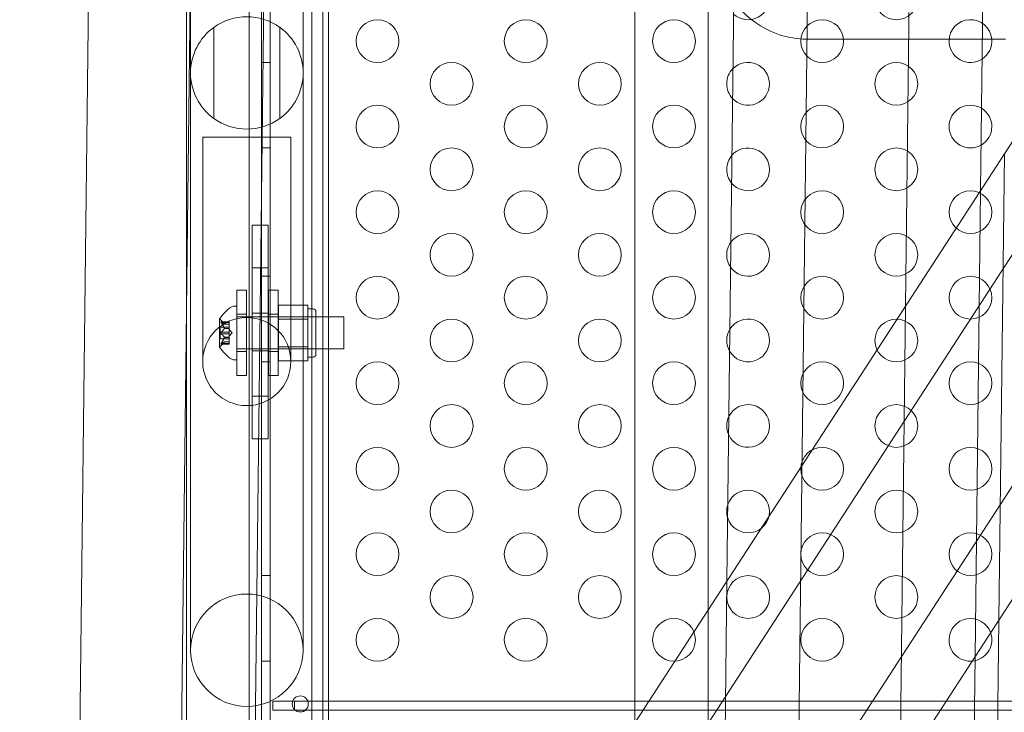
# Model space of a CAD drawing. Extents: x 0 to 855, y -101 to 324.
# Drawn here: x 645 to 657, y 27 to 35 of the extents above; entities that cross this region are included whole.
import ezdxf

# ---------------------------------------------------------------- set-up
doc = ezdxf.new("R2010")
doc.units = 0
doc.header["$MEASUREMENT"] = 0
doc.header["$PDMODE"] = 64
doc.styles.get("Standard").update_dxf_attribs({"font": 'Helvetica LT 57 Condensed_0.ttf'})
doc.dimstyles.new('FEET-METERS', dxfattribs={"dimtxt": 12, "dimasz": 7, "dimexe": 3, "dimexo": 3, "dimgap": 3, "dimtad": 0, "dimdec": 1, "dimzin": 3, "dimdsep": 46, "dimlunit": 4, "dimtxsty": 'Standard', "dimcen": 0.09, "dimadec": 0, "dimazin": 0, "dimtfac": 2, "dimtdec": 1, "dimtofl": 0, "dimtmove": 0, "dimatfit": 3, "dimfxl": 1, "dimfrac": 2, "dimtolj": 1, "dimtzin": 3, "dimarcsym": 0})

# ---------------------------------------------------------------- blocks, each defined once
blk = doc.blocks.new('*D73')
at = {"color": 0, "lineweight": -2, "transparency": 16777216}
for p, q in [((555.674, 246.814), (421.781, 246.814)), ((424.781, 239.814), (424.781, 105.736)), ((424.781, -94.197), (424.781, 11.87)), ((642.281, -101.197), (421.781, -101.197))]:
    blk.add_line(p, q, dxfattribs=at)
at = {"color": 0, "lineweight": 0, "transparency": 16777216}
for points in [[(423.614, 239.814), (425.947, 239.814), (424.781, 246.814)], [(423.614, -94.197), (425.947, -94.197), (424.781, -101.197)]]:
    blk.add_solid(points, dxfattribs=at)
at = {"layer": 'DEFPOINTS', "color": 0, "lineweight": 0, "transparency": 16777216}
for p in [(558.674, 246.814), (424.781, -101.197), (645.281, -101.197)]:
    blk.add_point(p, dxfattribs=at)
at = {"color": 0, "lineweight": 0, "transparency": 16777216, "insert": (424.781, 58.803), "char_height": 12, "attachment_point": 5, "rotation": 90}
blk.add_mtext('\\A1;29\'-0" [8.8M]', dxfattribs=at)
blk = doc.blocks.new('new block')
at = {"color": 0, "linetype": 'Continuous', "lineweight": 0}
for p, q in [((647.723, 41.506), (647.723, 20.091)), ((648.583, 0.006), (648.583, 41.506)), ((652.228, 27.033), (652.228, 41.506)), ((653.088, 41.506), (653.088, 28.359)), ((645.911, 41.066), (645.436, 0.535)), ((647.098, 41.03), (646.837, 18.726)), ((647.723, 20.922), (647.958, 41.03)), ((653.306, 28.695), (653.45, 40.977)), ((654.311, 40.977), (653.836, 0.446)), ((655.498, 40.941), (655.392, 31.908)), ((656.268, 33.258), (656.358, 40.941)), ((660.837, 40.297), (635.6, 1.413)), ((636.46, 1.413), (661.697, 40.297)), ((637.968, 1.036), (662.442, 38.745)), ((663.302, 38.745), (638.829, 1.036)), ((647.867, 4.066), (647.867, 36.446)), ((647.971, 36.446), (647.971, 4.066)), ((647.039, 31.084), (647.039, 36.298)), ((648.354, 31.084), (648.354, 36.298)), ((646.991, 36.194), (646.991, 33.682)), ((648.456, 4.316), (648.456, 36.196)), ((648.651, 36.194), (648.651, 33.682)), ((647.311, 35.166), (647.311, 34.101)), ((648.082, 34.101), (648.082, 35.166)), ((654.237, 35.029), (656.289, 35.029)), ((656.289, 35.029), (656.562, 35.029)), ((647.971, 34.756), (647.867, 34.756)), ((648.211, 33.884), (647.182, 33.884)), ((647.182, 33.859), (647.182, 33.884)), ((647.182, 33.859), (647.182, 31.259)), ((648.211, 33.859), (648.211, 33.884)), ((648.211, 31.259), (648.211, 33.859)), ((647.971, 33.756), (647.867, 33.756)), ((646.991, 33.682), (646.991, 28.675)), ((648.651, 28.675), (648.651, 33.682)), ((656.483, 28.237), (656.547, 33.687)), ((656.205, 27.809), (656.268, 33.258)), ((647.946, 32.855), (647.758, 32.855)), ((647.758, 32.855), (647.758, 32.635)), ((647.946, 32.855), (647.946, 32.635)), ((647.758, 32.574), (647.758, 32.635)), ((647.758, 32.355), (647.758, 32.574)), ((647.946, 32.574), (647.946, 32.635)), ((647.946, 32.355), (647.946, 32.574)), ((647.946, 32.355), (647.758, 32.355)), ((647.758, 30.855), (647.758, 32.355)), ((647.946, 30.855), (647.946, 32.355)), ((647.971, 32.256), (647.867, 32.256)), ((647.579, 31.095), (647.579, 32.095)), ((647.694, 32.095), (647.579, 32.095)), ((647.694, 32.095), (647.694, 31.095)), ((647.948, 32.095), (647.948, 31.095)), ((648.063, 32.095), (647.948, 32.095)), ((648.063, 31.095), (648.063, 32.095)), ((647.537, 31.906), (647.578, 31.906)), ((647.578, 31.281), (647.578, 31.906)), ((648.066, 31.918), (648.409, 31.918)), ((648.066, 31.918), (648.066, 31.756)), ((648.409, 31.837), (648.409, 31.918)), ((648.409, 31.874), (648.472, 31.874)), ((655.392, 31.908), (655.328, 26.459)), ((647.378, 31.757), (647.378, 31.43)), ((648.828, 31.781), (647.578, 31.781)), ((647.694, 31.814), (647.579, 31.814)), ((647.946, 31.823), (647.758, 31.823)), ((648.063, 31.814), (647.948, 31.814)), ((648.066, 31.781), (648.503, 31.781)), ((648.066, 31.756), (648.409, 31.756)), ((648.066, 31.756), (648.066, 31.431)), ((648.409, 31.756), (648.409, 31.837)), ((648.409, 31.593), (648.409, 31.756)), ((648.503, 31.843), (648.503, 31.343)), ((648.828, 31.406), (648.828, 31.781)), ((647.384, 31.524), (647.384, 31.663)), ((647.49, 31.663), (647.384, 31.663)), ((647.49, 31.725), (647.393, 31.725)), ((647.434, 31.696), (647.395, 31.741)), ((647.396, 31.724), (647.49, 31.724)), ((647.396, 31.715), (647.49, 31.715)), ((647.434, 31.697), (647.49, 31.697)), ((647.49, 31.696), (647.434, 31.696)), ((647.434, 31.646), (647.49, 31.646)), ((647.434, 31.644), (647.49, 31.644)), ((647.49, 31.715), (647.49, 31.725)), ((647.49, 31.715), (647.49, 31.646)), ((647.49, 31.646), (647.49, 31.643)), ((647.49, 31.643), (647.49, 31.601)), ((647.49, 31.524), (647.384, 31.524)), ((647.396, 31.602), (647.49, 31.602)), ((647.396, 31.585), (647.49, 31.585)), ((647.434, 31.543), (647.49, 31.543)), ((647.434, 31.54), (647.49, 31.54)), ((647.524, 31.593), (647.49, 31.633)), ((647.49, 31.585), (647.49, 31.601)), ((647.524, 31.593), (647.49, 31.554)), ((647.49, 31.585), (647.49, 31.543)), ((647.49, 31.543), (647.49, 31.539)), ((647.49, 31.539), (647.49, 31.47)), ((648.409, 31.431), (648.409, 31.593)), ((647.49, 31.461), (647.393, 31.461)), ((647.434, 31.49), (647.395, 31.445)), ((647.396, 31.471), (647.49, 31.471)), ((647.396, 31.462), (647.49, 31.462)), ((647.434, 31.49), (647.49, 31.49)), ((647.49, 31.49), (647.434, 31.49)), ((647.49, 31.461), (647.49, 31.47)), ((648.828, 31.406), (647.578, 31.406)), ((648.066, 31.431), (648.409, 31.431)), ((648.066, 31.431), (648.066, 31.268)), ((648.066, 31.406), (648.503, 31.406)), ((648.409, 31.35), (648.409, 31.431)), ((647.694, 31.376), (647.579, 31.376)), ((647.946, 31.386), (647.758, 31.386)), ((648.063, 31.376), (647.948, 31.376)), ((648.409, 31.268), (648.409, 31.35)), ((648.409, 31.312), (648.472, 31.312)), ((647.537, 31.281), (647.578, 31.281)), ((647.971, 31.256), (647.867, 31.256)), ((648.066, 31.268), (648.409, 31.268)), ((647.039, 31.084), (647.039, 27.884)), ((647.694, 31.095), (647.579, 31.095)), ((648.063, 31.095), (647.948, 31.095)), ((648.354, 27.884), (648.354, 31.084)), ((647.946, 30.855), (647.758, 30.855)), ((647.758, 30.635), (647.758, 30.855)), ((647.946, 30.635), (647.946, 30.855)), ((647.758, 30.574), (647.758, 30.635)), ((647.946, 30.574), (647.946, 30.635)), ((647.758, 30.574), (647.758, 30.355)), ((647.946, 30.574), (647.946, 30.355)), ((647.946, 30.355), (647.758, 30.355)), ((646.991, 28.675), (646.991, 25.403)), ((647.971, 28.756), (647.867, 28.756)), ((648.651, 28.675), (648.651, 25.403)), ((653.243, 23.245), (653.306, 28.695)), ((653.088, 28.359), (653.088, 23.007)), ((656.148, -0.285), (656.483, 28.237)), ((647.971, 27.756), (647.867, 27.756)), ((655.884, 0.446), (656.205, 27.809)), ((648.252, 27.289), (648.002, 27.289)), ((648.002, 27.289), (648.002, 27.185)), ((648.252, 27.289), (683.392, 27.289)), ((648.252, 27.185), (648.252, 27.289)), ((648.002, 27.185), (648.252, 27.185)), ((683.392, 27.185), (648.252, 27.185))]:
    blk.add_line(p, q, dxfattribs=at)
for centre, radius in [((655.285, 35.506), 0.25), ((649.223, 35.006), 0.25), ((650.955, 35.006), 0.25), ((652.687, 35.006), 0.25), ((654.419, 35.006), 0.25), ((650.089, 34.506), 0.25), ((651.821, 34.506), 0.25), ((655.285, 34.506), 0.25), ((649.223, 34.006), 0.25), ((650.955, 34.006), 0.25), ((652.687, 34.006), 0.25), ((654.419, 34.006), 0.25), ((650.089, 33.506), 0.25), ((651.821, 33.506), 0.25), ((655.285, 33.506), 0.25), ((649.223, 33.006), 0.25), ((650.955, 33.006), 0.25), ((652.687, 33.006), 0.25), ((654.419, 33.006), 0.25), ((656.151, 33.006), 0.25), ((650.089, 32.506), 0.25), ((651.821, 32.506), 0.25), ((655.285, 32.506), 0.25), ((649.223, 32.006), 0.25), ((650.955, 32.006), 0.25), ((652.687, 32.006), 0.25), ((654.419, 32.006), 0.25), ((656.151, 32.006), 0.25), ((647.696, 31.259), 0.515), ((650.089, 31.506), 0.25), ((651.821, 31.506), 0.25), ((655.285, 31.506), 0.25), ((649.223, 31.006), 0.25), ((650.955, 31.006), 0.25), ((652.687, 31.006), 0.25), ((654.419, 31.006), 0.25), ((656.151, 31.006), 0.25), ((650.089, 30.506), 0.25), ((651.821, 30.506), 0.25), ((655.285, 30.506), 0.25), ((649.223, 30.006), 0.25), ((650.955, 30.006), 0.25), ((652.687, 30.006), 0.25), ((654.419, 30.006), 0.25), ((656.151, 30.006), 0.25), ((650.089, 29.506), 0.25), ((651.821, 29.506), 0.25), ((655.285, 29.506), 0.25), ((649.223, 29.006), 0.25), ((650.955, 29.006), 0.25), ((652.687, 29.006), 0.25), ((654.419, 29.006), 0.25), ((656.151, 29.006), 0.25), ((650.089, 28.506), 0.25), ((651.821, 28.506), 0.25), ((653.553, 28.506), 0.25), ((655.285, 28.506), 0.25), ((647.696, 27.884), 0.657), ((649.223, 28.006), 0.25), ((650.955, 28.006), 0.25), ((652.687, 28.006), 0.25), ((654.419, 28.006), 0.25), ((648.321, 27.256), 0.0938)]:
    blk.add_circle(centre, radius, dxfattribs=at)
for centre, radius, start, end in [((653.553, 35.506), 0.25, 227.4128, 150.0452), ((647.696, 34.634), 0.657, 54.0848, 125.9152), ((656.151, 35.006), 0.25, 5.3441, 180), ((647.696, 34.634), 0.657, 125.9152, 234.0848), ((647.696, 34.634), 0.658, 305.9152, 54.0848), ((656.151, 35.006), 0.25, 180, 302.6923), ((656.151, 35.006), 0.25, 302.6923, 5.3441), ((653.553, 34.506), 0.25, 223.6926, 134.9645), ((653.553, 34.506), 0.25, 134.9645, 180), ((653.553, 34.506), 0.25, 180, 223.6926), ((656.151, 34.006), 0.25, 59.1247, 180), ((656.151, 34.006), 0.25, 299.5324, 59.1247), ((647.696, 34.634), 0.657, 234.0848, 305.9152), ((656.151, 34.006), 0.25, 180, 299.5324), ((653.553, 33.506), 0.25, 219.7066, 138.9505), ((653.553, 33.506), 0.25, 138.9505, 180), ((653.553, 33.506), 0.25, 180, 219.7066), ((653.553, 32.506), 0.25, 215.3632, 143.2939), ((653.553, 32.506), 0.25, 143.2939, 180), ((653.553, 32.506), 0.25, 180, 215.3632), ((647.785, 31.494), 0.485, 123.1297, 147.0739), ((647.537, 31.874), 0.0312, 90, 123.1297), ((648.472, 31.843), 0.0313, 0, 90), ((647.38, 31.757), 0.0025, 146.8769, 180), ((647.38, 31.757), 0.0025, 180, 239.9968), ((647.348, 31.7), 0.0625, 41.0708, 59.9968), ((653.553, 31.506), 0.25, 210.5096, 148.1476), ((653.553, 31.506), 0.25, 148.1476, 180), ((647.38, 31.43), 0.0025, 120.0032, 180), ((647.38, 31.43), 0.0025, 180, 213.1231), ((647.785, 31.692), 0.485, 212.9261, 236.8703), ((647.348, 31.486), 0.0625, 300.0032, 318.9292), ((653.553, 31.506), 0.25, 180, 210.5096), ((648.472, 31.343), 0.0313, 270, 360), ((647.537, 31.312), 0.0312, 236.8703, 270), ((653.553, 30.506), 0.25, 204.8518, 153.8053), ((653.553, 30.506), 0.25, 153.8053, 180), ((653.553, 30.506), 0.25, 180, 204.8518), ((653.553, 29.506), 0.25, 197.6541, 161.003), ((653.553, 29.506), 0.25, 161.003, 180), ((653.553, 29.506), 0.25, 180, 197.6541), ((656.151, 28.006), 0.25, 19.5445, 180), ((656.151, 28.006), 0.25, 282.1451, 19.5445), ((656.151, 28.006), 0.25, 180, 282.1451)]:
    blk.add_arc(centre, radius, start, end, dxfattribs=at)
for points, knots in [([(654.237, 35.029), (654.13, 35.029), (654.021, 35.047), (653.816, 35.115), (653.717, 35.167), (653.538, 35.296), (653.456, 35.375), (653.386, 35.462)], [0, 0, 0, 0, 0.3216981, 0.3216981, 0.648962, 0.648962, 0.983735, 0.983735, 0.983735, 0.983735]), ([(647.395, 31.725), (647.395, 31.725), (647.395, 31.725), (647.394, 31.725), (647.393, 31.725), (647.393, 31.725), (647.393, 31.725), (647.392, 31.725), (647.392, 31.724), (647.392, 31.724), (647.392, 31.724), (647.392, 31.724), (647.392, 31.724), (647.392, 31.724), (647.392, 31.724), (647.392, 31.724), (647.392, 31.724), (647.392, 31.724), (647.392, 31.724), (647.392, 31.724), (647.392, 31.724), (647.392, 31.724), (647.392, 31.723), (647.392, 31.723), (647.393, 31.722), (647.393, 31.721), (647.393, 31.72), (647.394, 31.719), (647.394, 31.718), (647.395, 31.718)], [0, 0, 0, 0, 0.00041232, 0.00041232, 0.00367036, 0.00367036, 0.0061271, 0.0061271, 0.00796491, 0.00796491, 0.00815345, 0.00815345, 0.00825503, 0.00825503, 0.00831852, 0.00831852, 0.00838777, 0.00838777, 0.00848273, 0.00848273, 0.00870295, 0.00870295, 0.01013563, 0.01013563, 0.01215525, 0.01215525, 0.01467787, 0.01467787, 0.0166517, 0.0166517, 0.0166517, 0.0166517]), ([(647.395, 31.718), (647.395, 31.718), (647.395, 31.718), (647.394, 31.719), (647.394, 31.72), (647.393, 31.721), (647.393, 31.722), (647.392, 31.723), (647.392, 31.723), (647.392, 31.724), (647.392, 31.724), (647.392, 31.724), (647.392, 31.724), (647.392, 31.724), (647.392, 31.724), (647.392, 31.724), (647.392, 31.724), (647.392, 31.724), (647.392, 31.724), (647.392, 31.724), (647.392, 31.724), (647.392, 31.724), (647.392, 31.725), (647.392, 31.725), (647.393, 31.725), (647.393, 31.725), (647.393, 31.725), (647.394, 31.725), (647.394, 31.725), (647.395, 31.725)], [0, 0, 0, 0, 0.00041133, 0.00041133, 0.0035034, 0.0035034, 0.00594033, 0.00594033, 0.00795678, 0.00795678, 0.00816734, 0.00816734, 0.00825334, 0.00825334, 0.00831687, 0.00831687, 0.00838579, 0.00838579, 0.00847957, 0.00847957, 0.00869405, 0.00869405, 0.01012524, 0.01012524, 0.01214061, 0.01214061, 0.01467168, 0.01467168, 0.01664979, 0.01664979, 0.01664979, 0.01664979]), ([(647.395, 31.725), (647.395, 31.725), (647.395, 31.725), (647.395, 31.725), (647.395, 31.725), (647.396, 31.725)], [0.026417714, 0.026417714, 0.026417714, 0.026417714, 0.026883246, 0.026883246, 0.028070805, 0.028070805, 0.028070805, 0.028070805]), ([(647.396, 31.715), (647.396, 31.716), (647.395, 31.717), (647.395, 31.718), (647.395, 31.718), (647.395, 31.718)], [0.007300399, 0.007300399, 0.007300399, 0.007300399, 0.009949303, 0.009949303, 0.010414835, 0.010414835, 0.010414835, 0.010414835]), ([(647.433, 31.697), (647.433, 31.697), (647.434, 31.697), (647.434, 31.697), (647.434, 31.696), (647.434, 31.696)], [0.006463967, 0.006463967, 0.006463967, 0.006463967, 0.007125803, 0.007125803, 0.009029787, 0.009029787, 0.009029787, 0.009029787]), ([(647.433, 31.647), (647.433, 31.647), (647.434, 31.647), (647.434, 31.646), (647.434, 31.646), (647.434, 31.646)], [0.006463967, 0.006463967, 0.006463967, 0.006463967, 0.007125803, 0.007125803, 0.007719964, 0.007719964, 0.007719964, 0.007719964]), ([(647.433, 31.643), (647.433, 31.643), (647.434, 31.643), (647.434, 31.644), (647.434, 31.644), (647.434, 31.645), (647.434, 31.646), (647.434, 31.646)], [0.006463967, 0.006463967, 0.006463967, 0.006463967, 0.007125803, 0.007125803, 0.009029787, 0.009029787, 0.010339612, 0.010339612, 0.010339612, 0.010339612]), ([(647.395, 31.586), (647.395, 31.586), (647.395, 31.586), (647.394, 31.587), (647.394, 31.588), (647.393, 31.589), (647.393, 31.59), (647.392, 31.591), (647.392, 31.592), (647.392, 31.593), (647.392, 31.593), (647.392, 31.593), (647.392, 31.593), (647.392, 31.593), (647.392, 31.593), (647.392, 31.593), (647.392, 31.593), (647.392, 31.593), (647.392, 31.593), (647.392, 31.593), (647.392, 31.593), (647.392, 31.594), (647.392, 31.595), (647.392, 31.596), (647.393, 31.596), (647.393, 31.598), (647.393, 31.598), (647.394, 31.599), (647.394, 31.6), (647.395, 31.6)], [0, 0, 0, 0, 0.00041393, 0.00041393, 0.00331032, 0.00331032, 0.00567645, 0.00567645, 0.00794407, 0.00794407, 0.00816309, 0.00816309, 0.00825092, 0.00825092, 0.00831521, 0.00831521, 0.00838441, 0.00838441, 0.0084776, 0.0084776, 0.00868657, 0.00868657, 0.01011525, 0.01011525, 0.0121263, 0.0121263, 0.01466595, 0.01466595, 0.01664838, 0.01664838, 0.01664838, 0.01664838]), ([(647.395, 31.6), (647.395, 31.6), (647.395, 31.6), (647.394, 31.599), (647.394, 31.599), (647.393, 31.597), (647.393, 31.596), (647.392, 31.595), (647.392, 31.594), (647.392, 31.594), (647.392, 31.593), (647.392, 31.593), (647.392, 31.593), (647.392, 31.593), (647.392, 31.593), (647.392, 31.593), (647.392, 31.593), (647.392, 31.593), (647.392, 31.593), (647.392, 31.593), (647.392, 31.593), (647.392, 31.592), (647.392, 31.592), (647.392, 31.591), (647.393, 31.59), (647.393, 31.589), (647.393, 31.588), (647.394, 31.587), (647.394, 31.587), (647.395, 31.586)], [0, 0, 0, 0, 0.00041348, 0.00041348, 0.00335938, 0.00335938, 0.00572359, 0.00572359, 0.00794646, 0.00794646, 0.00816387, 0.00816387, 0.00825132, 0.00825132, 0.00831543, 0.00831543, 0.00838451, 0.00838451, 0.0084777, 0.0084777, 0.00868732, 0.00868732, 0.01011652, 0.01011652, 0.01212817, 0.01212817, 0.01466672, 0.01466672, 0.01664861, 0.01664861, 0.01664861, 0.01664861]), ([(647.395, 31.6), (647.395, 31.6), (647.395, 31.6), (647.395, 31.601), (647.395, 31.601), (647.396, 31.601)], [0.026417714, 0.026417714, 0.026417714, 0.026417714, 0.026883246, 0.026883246, 0.028070805, 0.028070805, 0.028070805, 0.028070805]), ([(647.396, 31.585), (647.396, 31.585), (647.395, 31.585), (647.395, 31.586), (647.395, 31.586), (647.395, 31.586)], [0.007300399, 0.007300399, 0.007300399, 0.007300399, 0.009949303, 0.009949303, 0.010414835, 0.010414835, 0.010414835, 0.010414835]), ([(647.433, 31.539), (647.433, 31.539), (647.434, 31.54), (647.434, 31.54), (647.434, 31.541), (647.434, 31.542), (647.434, 31.542), (647.434, 31.543)], [0.006463967, 0.006463967, 0.006463967, 0.006463967, 0.007125803, 0.007125803, 0.009029787, 0.009029787, 0.010339612, 0.010339612, 0.010339612, 0.010339612]), ([(647.433, 31.543), (647.433, 31.543), (647.434, 31.543), (647.434, 31.543), (647.434, 31.543), (647.434, 31.543)], [0.006463967, 0.006463967, 0.006463967, 0.006463967, 0.007125803, 0.007125803, 0.007719964, 0.007719964, 0.007719964, 0.007719964]), ([(647.395, 31.461), (647.395, 31.461), (647.395, 31.461), (647.394, 31.461), (647.393, 31.461), (647.393, 31.461), (647.393, 31.461), (647.392, 31.462), (647.392, 31.462), (647.392, 31.462), (647.392, 31.462), (647.392, 31.462), (647.392, 31.462), (647.392, 31.462), (647.392, 31.462), (647.392, 31.462), (647.392, 31.462), (647.392, 31.462), (647.392, 31.462), (647.392, 31.463), (647.392, 31.463), (647.392, 31.463), (647.392, 31.463), (647.392, 31.464), (647.393, 31.464), (647.393, 31.466), (647.393, 31.466), (647.394, 31.467), (647.394, 31.468), (647.395, 31.468)], [0, 0, 0, 0, 0.00041176, 0.00041176, 0.00365422, 0.00365422, 0.00610875, 0.00610875, 0.00796436, 0.00796436, 0.00817423, 0.00817423, 0.00825796, 0.00825796, 0.00832097, 0.00832097, 0.00839048, 0.00839048, 0.00848722, 0.00848722, 0.00871815, 0.00871815, 0.01015814, 0.01015814, 0.01218673, 0.01218673, 0.01468858, 0.01468858, 0.01665151, 0.01665151, 0.01665151, 0.01665151]), ([(647.395, 31.468), (647.395, 31.468), (647.395, 31.468), (647.394, 31.467), (647.394, 31.466), (647.393, 31.465), (647.393, 31.464), (647.392, 31.463), (647.392, 31.463), (647.392, 31.463), (647.392, 31.463), (647.392, 31.462), (647.392, 31.462), (647.392, 31.462), (647.392, 31.462), (647.392, 31.462), (647.392, 31.462), (647.392, 31.462), (647.392, 31.462), (647.392, 31.462), (647.392, 31.462), (647.392, 31.462), (647.392, 31.462), (647.392, 31.461), (647.393, 31.461), (647.393, 31.461), (647.393, 31.461), (647.394, 31.461), (647.394, 31.461), (647.395, 31.461)], [0, 0, 0, 0, 0.00041106, 0.00041106, 0.0035373, 0.0035373, 0.00597776, 0.00597776, 0.00795862, 0.00795862, 0.008168, 0.008168, 0.00825376, 0.00825376, 0.00831721, 0.00831721, 0.00838612, 0.00838612, 0.00848005, 0.00848005, 0.00869554, 0.00869554, 0.01012717, 0.01012717, 0.01214334, 0.01214334, 0.01467282, 0.01467282, 0.01665013, 0.01665013, 0.01665013, 0.01665013]), ([(647.395, 31.468), (647.395, 31.469), (647.395, 31.469), (647.395, 31.469), (647.395, 31.47), (647.396, 31.47)], [0.026417714, 0.026417714, 0.026417714, 0.026417714, 0.026883246, 0.026883246, 0.028070805, 0.028070805, 0.028070805, 0.028070805]), ([(647.396, 31.462), (647.396, 31.462), (647.395, 31.462), (647.395, 31.461), (647.395, 31.461), (647.395, 31.461)], [0.007300399, 0.007300399, 0.007300399, 0.007300399, 0.009949303, 0.009949303, 0.010414835, 0.010414835, 0.010414835, 0.010414835]), ([(647.433, 31.489), (647.433, 31.489), (647.434, 31.49), (647.434, 31.49), (647.434, 31.49), (647.434, 31.49)], [0.006463967, 0.006463967, 0.006463967, 0.006463967, 0.007125803, 0.007125803, 0.007719964, 0.007719964, 0.007719964, 0.007719964])]:
    blk.add_open_spline(points, degree=3, knots=knots, dxfattribs=at)
for points in [[(647.396, 31.724), (647.396, 31.724), (647.396, 31.724), (647.396, 31.725)], [(647.396, 31.602), (647.396, 31.602), (647.396, 31.601), (647.396, 31.601)], [(647.396, 31.471), (647.396, 31.471), (647.396, 31.47), (647.396, 31.47)], [(647.434, 31.49), (647.434, 31.49), (647.434, 31.49), (647.434, 31.49)]]:
    blk.add_open_spline(points, degree=3, dxfattribs=at)
for points, weights in [([(647.433, 31.697), (647.423, 31.708), (647.396, 31.725)], [1.2877924798, 1.2144124615, 1.05685445761]), ([(647.396, 31.724), (647.424, 31.708), (647.434, 31.697)], [1.06120691497, 1.21890298912, 1.29071555247]), ([(647.433, 31.647), (647.423, 31.676), (647.396, 31.717)], [1.2877924798, 1.2144124615, 1.05685445761]), ([(647.396, 31.715), (647.424, 31.675), (647.434, 31.646)], [1.06120691497, 1.21890298912, 1.29071555247]), ([(647.396, 31.602), (647.424, 31.626), (647.434, 31.644)], [1.06120691497, 1.21890298912, 1.29071555247]), ([(647.433, 31.643), (647.423, 31.626), (647.396, 31.601)], [1.2877924798, 1.2144124615, 1.05685445761]), ([(647.396, 31.585), (647.424, 31.56), (647.434, 31.543)], [1.06120691497, 1.21890298912, 1.29071555247]), ([(647.433, 31.543), (647.423, 31.561), (647.396, 31.585)], [1.2877924798, 1.2144124615, 1.05685445761]), ([(647.396, 31.471), (647.424, 31.512), (647.434, 31.54)], [1.06120691497, 1.21890298912, 1.29071555247]), ([(647.433, 31.539), (647.423, 31.51), (647.396, 31.47)], [1.2877924798, 1.2144124615, 1.05685445761]), ([(647.396, 31.462), (647.424, 31.478), (647.434, 31.49)], [1.06120691497, 1.21890298912, 1.29071555247]), ([(647.433, 31.489), (647.423, 31.478), (647.396, 31.462)], [1.2877924798, 1.2144124615, 1.05685445761])]:
    blk.add_rational_spline(points, weights, degree=2, dxfattribs=at)
blk = doc.blocks.new('b311298r0')
at = {"lineweight": 0}
blk.add_blockref('new block', (439.719, 361.197), dxfattribs=at)

msp = doc.modelspace()

# ---------------------------------------------------------------- block references
at = {"lineweight": 0}
msp.add_blockref('b311298r0', (-439.719, -361.197), dxfattribs=at)

# ---------------------------------------------------------------- dimensions: what is measured, and where the dimension line sits
dim = msp.add_linear_dim(base=(424.781, -101.197), p1=(558.674, 246.814), p2=(645.281, -101.197), angle=90, dimstyle='FEET-METERS', dxfattribs=at)
dim.commit()
dim.dimension.update_dxf_attribs({"geometry": '*D73', "text_midpoint": (424.781, 58.803), "dimtype": 160})

doc.saveas('drawing.dxf')
